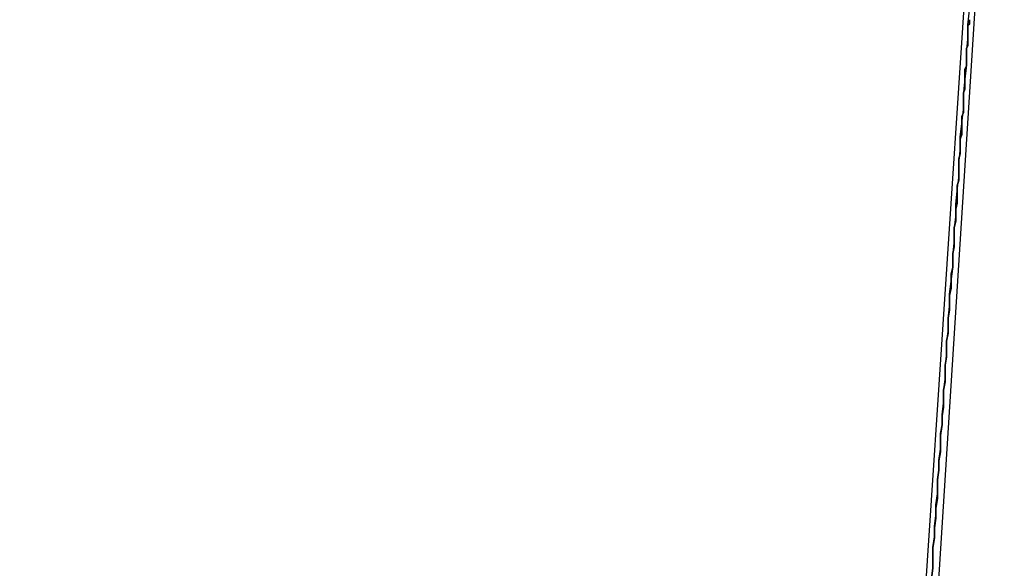
# Model space of a CAD drawing. Extents: x -135 to 743, y -143 to 384.
# Drawn here: x -109 to -109, y 7 to 7 of the extents above; entities that cross this region are included whole.
import ezdxf

# ---------------------------------------------------------------- set-up
doc = ezdxf.new("R2010")
doc.units = 0
doc.header["$LTSCALE"] = 20
doc.linetypes.add('VERDECKT', pattern=[0.375, 0.25, -0.125])
doc.layers.get('0').update_dxf_attribs({"linetype": 'CONTINUOUS'})
doc.layers.add('BLECH', color=253, linetype='CONTINUOUS')

# ---------------------------------------------------------------- blocks, each defined once
blk = doc.blocks.new('*U18')
at = {"layer": 'BLECH', "color": 32}
for centre in [(0, 0), (0, 0, 1.5)]:
    blk.add_circle(centre, 135, dxfattribs=at)
at = {"layer": 'BLECH', "color": 32, "extrusion": (0, -4e-16, -1)}
for centre in [(0, 0, -1.5), (0, 0)]:
    blk.add_circle(centre, 135, dxfattribs=at)
blk = doc.blocks.new('*U19')
at = {"layer": 'BLECH', "color": 32}
for points in [[(-108.768, 7.11046, 31.2721), (-108.767, 7.11716, 31.2931), (-108.767, 7.12393, 31.3141), (-108.767, 7.13076, 31.3351), (-108.766, 7.13766, 31.356), (-108.766, 7.14461, 31.3769), (-108.765, 7.15163, 31.3978), (-108.765, 7.15871, 31.4187), (-108.764, 7.16585, 31.4396), (-108.764, 7.17305, 31.4605), (-108.763, 7.18031, 31.4813), (-108.763, 7.18764, 31.5021), (-108.762, 7.19503, 31.5229), (-108.762, 7.20248, 31.5437), (-108.761, 7.20999, 31.5644), (-108.761, 7.21756, 31.5852), (-108.76, 7.22519, 31.6059), (-108.76, 7.23289, 31.6266), (-108.759, 7.24065, 31.6473), (-108.759, 7.24846, 31.6679), (-108.758, 7.25634, 31.6885), (-108.758, 7.26428, 31.7091), (-108.757, 7.27228, 31.7297), (-108.757, 7.28034, 31.7503), (-108.756, 7.28847, 31.7708), (-108.756, 7.29665, 31.7913), (-108.755, 7.30489, 31.8118), (-108.754, 7.3132, 31.8322), (-108.754, 7.32156, 31.8527), (-108.753, 7.32999, 31.8731), (-108.753, 7.33848, 31.8935), (-108.752, 7.34702, 31.9138), (-108.752, 7.35563, 31.9342), (-108.751, 7.3643, 31.9545), (-108.75, 7.37303, 31.9747), (-108.75, 7.38182, 31.995), (-108.749, 7.39066, 32.0152), (-108.749, 7.39957, 32.0354), (-108.748, 7.40854, 32.0556), (-108.747, 7.41756, 32.0758), (-108.747, 7.42665, 32.0959), (-108.746, 7.43579, 32.116), (-108.745, 7.445, 32.136), (-108.745, 7.45426, 32.1561), (-108.744, 7.46358, 32.1761), (-108.744, 7.47295, 32.196), (-108.743, 7.48239, 32.216)], [(-108.768, 7.11046, 31.2721), (-108.767, 7.11716, 31.2931), (-108.767, 7.12393, 31.3141), (-108.767, 7.13076, 31.3351), (-108.766, 7.13766, 31.356), (-108.766, 7.14461, 31.3769), (-108.765, 7.15163, 31.3978), (-108.765, 7.15871, 31.4187), (-108.764, 7.16585, 31.4396), (-108.764, 7.17305, 31.4605), (-108.763, 7.18031, 31.4813), (-108.763, 7.18764, 31.5021), (-108.762, 7.19503, 31.5229), (-108.762, 7.20248, 31.5437), (-108.761, 7.20999, 31.5644), (-108.761, 7.21756, 31.5852), (-108.76, 7.22519, 31.6059), (-108.76, 7.23289, 31.6266), (-108.759, 7.24065, 31.6473), (-108.759, 7.24846, 31.6679), (-108.758, 7.25634, 31.6885), (-108.758, 7.26428, 31.7091), (-108.757, 7.27228, 31.7297), (-108.757, 7.28034, 31.7503), (-108.756, 7.28847, 31.7708), (-108.756, 7.29665, 31.7913), (-108.755, 7.30489, 31.8118), (-108.754, 7.3132, 31.8322), (-108.754, 7.32156, 31.8527), (-108.753, 7.32999, 31.8731), (-108.753, 7.33848, 31.8935), (-108.752, 7.34702, 31.9138), (-108.752, 7.35563, 31.9342), (-108.751, 7.3643, 31.9545), (-108.75, 7.37303, 31.9747), (-108.75, 7.38182, 31.995), (-108.749, 7.39066, 32.0152), (-108.749, 7.39957, 32.0354), (-108.748, 7.40854, 32.0556), (-108.747, 7.41756, 32.0758), (-108.747, 7.42665, 32.0959), (-108.746, 7.43579, 32.116), (-108.745, 7.445, 32.136), (-108.745, 7.45426, 32.1561), (-108.744, 7.46358, 32.1761), (-108.744, 7.47295, 32.196), (-108.743, 7.48239, 32.216)], [(-108.743, 7.47641, 49), (-108.743, 7.47638, 48.9792), (-108.743, 7.47629, 48.9584), (-108.743, 7.47615, 48.9375), (-108.743, 7.47594, 48.9166), (-108.743, 7.47568, 48.8958), (-108.743, 7.47535, 48.8748), (-108.743, 7.47497, 48.8539), (-108.743, 7.47453, 48.833), (-108.743, 7.47403, 48.812), (-108.743, 7.47346, 48.791), (-108.744, 7.47284, 48.77), (-108.744, 7.47216, 48.749), (-108.744, 7.47142, 48.728), (-108.744, 7.47063, 48.7069), (-108.744, 7.46977, 48.6859), (-108.744, 7.46885, 48.6648), (-108.744, 7.46787, 48.6437), (-108.744, 7.46683, 48.6226), (-108.744, 7.46573, 48.6015), (-108.744, 7.46457, 48.5803), (-108.744, 7.46335, 48.5592), (-108.744, 7.46207, 48.538), (-108.744, 7.46072, 48.5168), (-108.744, 7.45932, 48.4956), (-108.745, 7.45786, 48.4744), (-108.745, 7.45633, 48.4532), (-108.745, 7.45475, 48.432), (-108.745, 7.4531, 48.4108), (-108.745, 7.45139, 48.3895), (-108.745, 7.44963, 48.3682), (-108.745, 7.4478, 48.347), (-108.745, 7.4459, 48.3257), (-108.746, 7.44395, 48.3044), (-108.746, 7.44194, 48.2831), (-108.746, 7.43986, 48.2618), (-108.746, 7.43772, 48.2405), (-108.746, 7.43552, 48.2192), (-108.746, 7.43326, 48.1978), (-108.746, 7.43094, 48.1765), (-108.747, 7.42855, 48.1552), (-108.747, 7.4261, 48.1338), (-108.747, 7.42359, 48.1125), (-108.747, 7.42102, 48.0911), (-108.747, 7.41838, 48.0697), (-108.747, 7.41568, 48.0484), (-108.748, 7.41292, 48.027), (-108.748, 7.4101, 48.0056), (-108.748, 7.40721, 47.9842), (-108.748, 7.40426, 47.9628), (-108.748, 7.40125, 47.9414), (-108.749, 7.39817, 47.92), (-108.749, 7.39503, 47.8986), (-108.749, 7.39183, 47.8772), (-108.749, 7.38856, 47.8558), (-108.75, 7.38523, 47.8344), (-108.75, 7.38184, 47.813), (-108.75, 7.37838, 47.7916), (-108.75, 7.37486, 47.7702), (-108.75, 7.37128, 47.7488), (-108.751, 7.36763, 47.7274), (-108.751, 7.36392, 47.706), (-108.751, 7.36014, 47.6846), (-108.751, 7.3563, 47.6632), (-108.752, 7.35239, 47.6418), (-108.752, 7.34842, 47.6204), (-108.752, 7.34439, 47.599), (-108.753, 7.34029, 47.5776), (-108.753, 7.33613, 47.5562), (-108.753, 7.3319, 47.5348), (-108.753, 7.3276, 47.5134), (-108.754, 7.32325, 47.492), (-108.754, 7.31882, 47.4707), (-108.754, 7.31434, 47.4493), (-108.755, 7.30979, 47.4279), (-108.755, 7.30517, 47.4066), (-108.755, 7.30049, 47.3852), (-108.756, 7.29575, 47.3639), (-108.756, 7.29094, 47.3425), (-108.756, 7.28606, 47.3212), (-108.757, 7.28113, 47.2999), (-108.757, 7.27613, 47.2785), (-108.757, 7.27106, 47.2572), (-108.758, 7.26593, 47.2359), (-108.758, 7.26074, 47.2146), (-108.758, 7.25548, 47.1933), (-108.759, 7.25016, 47.1721), (-108.759, 7.24478, 47.1508), (-108.759, 7.23933, 47.1295), (-108.76, 7.23382, 47.1083), (-108.76, 7.22825, 47.087), (-108.76, 7.22261, 47.0658), (-108.761, 7.21691, 47.0446), (-108.761, 7.21115, 47.0234), (-108.762, 7.20532, 47.0022), (-108.762, 7.19943, 46.981), (-108.762, 7.19347, 46.9598), (-108.763, 7.18746, 46.9387), (-108.763, 7.18138, 46.9175), (-108.764, 7.17524, 46.8964), (-108.764, 7.16903, 46.8753), (-108.764, 7.16276, 46.8542), (-108.765, 7.15643, 46.8331), (-108.765, 7.15004, 46.812), (-108.766, 7.14358, 46.791), (-108.766, 7.13706, 46.7699), (-108.767, 7.13048, 46.7489), (-108.767, 7.12384, 46.7279), (-108.767, 7.11713, 46.7069), (-108.768, 7.11036, 46.6859)], [(-108.768, 7.11036, 76.3141), (-108.767, 7.11713, 76.2931), (-108.767, 7.12384, 76.2721), (-108.767, 7.13048, 76.2511), (-108.766, 7.13706, 76.2301), (-108.766, 7.14358, 76.209), (-108.765, 7.15004, 76.188), (-108.765, 7.15643, 76.1669), (-108.764, 7.16276, 76.1458), (-108.764, 7.16903, 76.1247), (-108.764, 7.17524, 76.1036), (-108.763, 7.18138, 76.0825), (-108.763, 7.18746, 76.0613), (-108.762, 7.19347, 76.0402), (-108.762, 7.19943, 76.019), (-108.762, 7.20532, 75.9978), (-108.761, 7.21115, 75.9766), (-108.761, 7.21691, 75.9554), (-108.76, 7.22261, 75.9342), (-108.76, 7.22825, 75.913), (-108.76, 7.23382, 75.8917), (-108.759, 7.23933, 75.8705), (-108.759, 7.24478, 75.8492), (-108.759, 7.25016, 75.8279), (-108.758, 7.25548, 75.8067), (-108.758, 7.26074, 75.7854), (-108.758, 7.26593, 75.7641), (-108.757, 7.27106, 75.7428), (-108.757, 7.27613, 75.7215), (-108.757, 7.28113, 75.7001), (-108.756, 7.28606, 75.6788), (-108.756, 7.29094, 75.6575), (-108.756, 7.29575, 75.6361), (-108.755, 7.30049, 75.6148), (-108.755, 7.30517, 75.5934), (-108.755, 7.30979, 75.5721), (-108.754, 7.31434, 75.5507), (-108.754, 7.31882, 75.5293), (-108.754, 7.32325, 75.508), (-108.753, 7.3276, 75.4866), (-108.753, 7.3319, 75.4652), (-108.753, 7.33613, 75.4438), (-108.753, 7.34029, 75.4224), (-108.752, 7.34439, 75.401), (-108.752, 7.34842, 75.3796), (-108.752, 7.35239, 75.3582), (-108.751, 7.3563, 75.3368), (-108.751, 7.36014, 75.3154), (-108.751, 7.36392, 75.294), (-108.751, 7.36763, 75.2726), (-108.75, 7.37128, 75.2512), (-108.75, 7.37486, 75.2298), (-108.75, 7.37838, 75.2084), (-108.75, 7.38184, 75.187), (-108.75, 7.38523, 75.1656), (-108.749, 7.38856, 75.1442), (-108.749, 7.39183, 75.1228), (-108.749, 7.39503, 75.1014), (-108.749, 7.39817, 75.08), (-108.748, 7.40125, 75.0586), (-108.748, 7.40426, 75.0372), (-108.748, 7.40721, 75.0158), (-108.748, 7.4101, 74.9944), (-108.748, 7.41292, 74.973), (-108.747, 7.41568, 74.9516), (-108.747, 7.41838, 74.9303), (-108.747, 7.42102, 74.9089), (-108.747, 7.42359, 74.8875), (-108.747, 7.4261, 74.8662), (-108.747, 7.42855, 74.8448), (-108.746, 7.43094, 74.8235), (-108.746, 7.43326, 74.8022), (-108.746, 7.43552, 74.7808), (-108.746, 7.43772, 74.7595), (-108.746, 7.43986, 74.7382), (-108.746, 7.44194, 74.7169), (-108.746, 7.44395, 74.6956), (-108.745, 7.4459, 74.6743), (-108.745, 7.4478, 74.653), (-108.745, 7.44963, 74.6318), (-108.745, 7.45139, 74.6105), (-108.745, 7.4531, 74.5892), (-108.745, 7.45475, 74.568), (-108.745, 7.45633, 74.5468), (-108.745, 7.45786, 74.5256), (-108.744, 7.45932, 74.5044), (-108.744, 7.46072, 74.4832), (-108.744, 7.46207, 74.462), (-108.744, 7.46335, 74.4408), (-108.744, 7.46457, 74.4197), (-108.744, 7.46573, 74.3985), (-108.744, 7.46683, 74.3774), (-108.744, 7.46787, 74.3563), (-108.744, 7.46885, 74.3352), (-108.744, 7.46977, 74.3141), (-108.744, 7.47063, 74.2931), (-108.744, 7.47142, 74.272), (-108.744, 7.47216, 74.251), (-108.744, 7.47284, 74.23), (-108.743, 7.47346, 74.209), (-108.743, 7.47403, 74.188), (-108.743, 7.47453, 74.167), (-108.743, 7.47497, 74.1461), (-108.743, 7.47535, 74.1252), (-108.743, 7.47568, 74.1042), (-108.743, 7.47594, 74.0834), (-108.743, 7.47615, 74.0625), (-108.743, 7.47629, 74.0416), (-108.743, 7.47638, 74.0208), (-108.743, 7.47641, 74)], [(-108.768, 7.11036, 76.3141), (-108.767, 7.11713, 76.2931), (-108.767, 7.12384, 76.2721), (-108.767, 7.13048, 76.2511), (-108.766, 7.13706, 76.2301), (-108.766, 7.14358, 76.209), (-108.765, 7.15004, 76.188), (-108.765, 7.15643, 76.1669), (-108.764, 7.16276, 76.1458), (-108.764, 7.16903, 76.1247), (-108.764, 7.17524, 76.1036), (-108.763, 7.18138, 76.0825), (-108.763, 7.18746, 76.0613), (-108.762, 7.19347, 76.0402), (-108.762, 7.19943, 76.019), (-108.762, 7.20532, 75.9978), (-108.761, 7.21115, 75.9766), (-108.761, 7.21691, 75.9554), (-108.76, 7.22261, 75.9342), (-108.76, 7.22825, 75.913), (-108.76, 7.23382, 75.8917), (-108.759, 7.23933, 75.8705), (-108.759, 7.24478, 75.8492), (-108.759, 7.25016, 75.8279), (-108.758, 7.25548, 75.8067), (-108.758, 7.26074, 75.7854), (-108.758, 7.26593, 75.7641), (-108.757, 7.27106, 75.7428), (-108.757, 7.27613, 75.7215), (-108.757, 7.28113, 75.7001), (-108.756, 7.28606, 75.6788), (-108.756, 7.29094, 75.6575), (-108.756, 7.29575, 75.6361), (-108.755, 7.30049, 75.6148), (-108.755, 7.30517, 75.5934), (-108.755, 7.30979, 75.5721), (-108.754, 7.31434, 75.5507), (-108.754, 7.31882, 75.5293), (-108.754, 7.32325, 75.508), (-108.753, 7.3276, 75.4866), (-108.753, 7.3319, 75.4652), (-108.753, 7.33613, 75.4438), (-108.753, 7.34029, 75.4224), (-108.752, 7.34439, 75.401), (-108.752, 7.34842, 75.3796), (-108.752, 7.35239, 75.3582), (-108.751, 7.3563, 75.3368), (-108.751, 7.36014, 75.3154), (-108.751, 7.36392, 75.294), (-108.751, 7.36763, 75.2726), (-108.75, 7.37128, 75.2512), (-108.75, 7.37486, 75.2298), (-108.75, 7.37838, 75.2084), (-108.75, 7.38184, 75.187), (-108.75, 7.38523, 75.1656), (-108.749, 7.38856, 75.1442), (-108.749, 7.39183, 75.1228), (-108.749, 7.39503, 75.1014), (-108.749, 7.39817, 75.08), (-108.748, 7.40125, 75.0586), (-108.748, 7.40426, 75.0372), (-108.748, 7.40721, 75.0158), (-108.748, 7.4101, 74.9944), (-108.748, 7.41292, 74.973), (-108.747, 7.41568, 74.9516), (-108.747, 7.41838, 74.9303), (-108.747, 7.42102, 74.9089), (-108.747, 7.42359, 74.8875), (-108.747, 7.4261, 74.8662), (-108.747, 7.42855, 74.8448), (-108.746, 7.43094, 74.8235), (-108.746, 7.43326, 74.8022), (-108.746, 7.43552, 74.7808), (-108.746, 7.43772, 74.7595), (-108.746, 7.43986, 74.7382), (-108.746, 7.44194, 74.7169), (-108.746, 7.44395, 74.6956), (-108.745, 7.4459, 74.6743), (-108.745, 7.4478, 74.653), (-108.745, 7.44963, 74.6318), (-108.745, 7.45139, 74.6105), (-108.745, 7.4531, 74.5892), (-108.745, 7.45475, 74.568), (-108.745, 7.45633, 74.5468), (-108.745, 7.45786, 74.5256), (-108.744, 7.45932, 74.5044), (-108.744, 7.46072, 74.4832), (-108.744, 7.46207, 74.462), (-108.744, 7.46335, 74.4408), (-108.744, 7.46457, 74.4197), (-108.744, 7.46573, 74.3985), (-108.744, 7.46683, 74.3774), (-108.744, 7.46787, 74.3563), (-108.744, 7.46885, 74.3352), (-108.744, 7.46977, 74.3141), (-108.744, 7.47063, 74.2931), (-108.744, 7.47142, 74.272), (-108.744, 7.47216, 74.251), (-108.744, 7.47284, 74.23), (-108.743, 7.47346, 74.209), (-108.743, 7.47403, 74.188), (-108.743, 7.47453, 74.167), (-108.743, 7.47497, 74.1461), (-108.743, 7.47535, 74.1252), (-108.743, 7.47568, 74.1042), (-108.743, 7.47594, 74.0834), (-108.743, 7.47615, 74.0625), (-108.743, 7.47629, 74.0416), (-108.743, 7.47638, 74.0208), (-108.743, 7.47641, 74)], [(-108.743, 7.47641, 49), (-108.743, 7.47638, 48.9792), (-108.743, 7.47629, 48.9584), (-108.743, 7.47615, 48.9375), (-108.743, 7.47594, 48.9166), (-108.743, 7.47568, 48.8958), (-108.743, 7.47535, 48.8748), (-108.743, 7.47497, 48.8539), (-108.743, 7.47453, 48.833), (-108.743, 7.47403, 48.812), (-108.743, 7.47346, 48.791), (-108.744, 7.47284, 48.77), (-108.744, 7.47216, 48.749), (-108.744, 7.47142, 48.728), (-108.744, 7.47063, 48.7069), (-108.744, 7.46977, 48.6859), (-108.744, 7.46885, 48.6648), (-108.744, 7.46787, 48.6437), (-108.744, 7.46683, 48.6226), (-108.744, 7.46573, 48.6015), (-108.744, 7.46457, 48.5803), (-108.744, 7.46335, 48.5592), (-108.744, 7.46207, 48.538), (-108.744, 7.46072, 48.5168), (-108.744, 7.45932, 48.4956), (-108.745, 7.45786, 48.4744), (-108.745, 7.45633, 48.4532), (-108.745, 7.45475, 48.432), (-108.745, 7.4531, 48.4108), (-108.745, 7.45139, 48.3895), (-108.745, 7.44963, 48.3682), (-108.745, 7.4478, 48.347), (-108.745, 7.4459, 48.3257), (-108.746, 7.44395, 48.3044), (-108.746, 7.44194, 48.2831), (-108.746, 7.43986, 48.2618), (-108.746, 7.43772, 48.2405), (-108.746, 7.43552, 48.2192), (-108.746, 7.43326, 48.1978), (-108.746, 7.43094, 48.1765), (-108.747, 7.42855, 48.1552), (-108.747, 7.4261, 48.1338), (-108.747, 7.42359, 48.1125), (-108.747, 7.42102, 48.0911), (-108.747, 7.41838, 48.0697), (-108.747, 7.41568, 48.0484), (-108.748, 7.41292, 48.027), (-108.748, 7.4101, 48.0056), (-108.748, 7.40721, 47.9842), (-108.748, 7.40426, 47.9628), (-108.748, 7.40125, 47.9414), (-108.749, 7.39817, 47.92), (-108.749, 7.39503, 47.8986), (-108.749, 7.39183, 47.8772), (-108.749, 7.38856, 47.8558), (-108.75, 7.38523, 47.8344), (-108.75, 7.38184, 47.813), (-108.75, 7.37838, 47.7916), (-108.75, 7.37486, 47.7702), (-108.75, 7.37128, 47.7488), (-108.751, 7.36763, 47.7274), (-108.751, 7.36392, 47.706), (-108.751, 7.36014, 47.6846), (-108.751, 7.3563, 47.6632), (-108.752, 7.35239, 47.6418), (-108.752, 7.34842, 47.6204), (-108.752, 7.34439, 47.599), (-108.753, 7.34029, 47.5776), (-108.753, 7.33613, 47.5562), (-108.753, 7.3319, 47.5348), (-108.753, 7.3276, 47.5134), (-108.754, 7.32325, 47.492), (-108.754, 7.31882, 47.4707), (-108.754, 7.31434, 47.4493), (-108.755, 7.30979, 47.4279), (-108.755, 7.30517, 47.4066), (-108.755, 7.30049, 47.3852), (-108.756, 7.29575, 47.3639), (-108.756, 7.29094, 47.3425), (-108.756, 7.28606, 47.3212), (-108.757, 7.28113, 47.2999), (-108.757, 7.27613, 47.2785), (-108.757, 7.27106, 47.2572), (-108.758, 7.26593, 47.2359), (-108.758, 7.26074, 47.2146), (-108.758, 7.25548, 47.1933), (-108.759, 7.25016, 47.1721), (-108.759, 7.24478, 47.1508), (-108.759, 7.23933, 47.1295), (-108.76, 7.23382, 47.1083), (-108.76, 7.22825, 47.087), (-108.76, 7.22261, 47.0658), (-108.761, 7.21691, 47.0446), (-108.761, 7.21115, 47.0234), (-108.762, 7.20532, 47.0022), (-108.762, 7.19943, 46.981), (-108.762, 7.19347, 46.9598), (-108.763, 7.18746, 46.9387), (-108.763, 7.18138, 46.9175), (-108.764, 7.17524, 46.8964), (-108.764, 7.16903, 46.8753), (-108.764, 7.16276, 46.8542), (-108.765, 7.15643, 46.8331), (-108.765, 7.15004, 46.812), (-108.766, 7.14358, 46.791), (-108.766, 7.13706, 46.7699), (-108.767, 7.13048, 46.7489), (-108.767, 7.12384, 46.7279), (-108.767, 7.11713, 46.7069), (-108.768, 7.11036, 46.6859)]]:
    blk.add_polyline3d(points, dxfattribs=at)
at = {"layer": 'BLECH', "color": 32, "extrusion": (1.2e-15, -3e-16, -1)}
for radius in [110, 110, 109, 109]:
    blk.add_circle((0, 0, -86.49994), radius, dxfattribs=at)
at = {"layer": 'BLECH', "color": 32, "extrusion": (3e-16, -2.4e-15, -1)}
for centre in [(0, 0, -16.5), (0, 0, -17.5), (0, 0, -16.5)]:
    blk.add_arc(centre, 130, 196.420956, 163.579044, dxfattribs=at)
at = {"layer": 'BLECH', "color": 32}
blk.add_arc((0, 0, 17.5), 130, 16.420956, 343.579044, dxfattribs=at)
blk = doc.blocks.new('A$C60F62C40')
at = {"color": 3, "linetype": 'CONTINUOUS'}
blk.add_circle((0, 0), 110, dxfattribs=at)
at = {"color": 1, "linetype": 'VERDECKT'}
blk.add_circle((0, 0), 109, dxfattribs=at)
at = {"color": 3, "linetype": 'CONTINUOUS'}
for radius, start, end in [(135, 15.6863072, 180), (130, 16.420956, 343.579044)]:
    blk.add_arc((0, 0), radius, start, end, dxfattribs=at)

msp = doc.modelspace()

# ---------------------------------------------------------------- block references
for name in ['A$C60F62C40', '*U19', '*U18']:
    msp.add_blockref(name, (0, 0))

doc.saveas('drawing.dxf')
